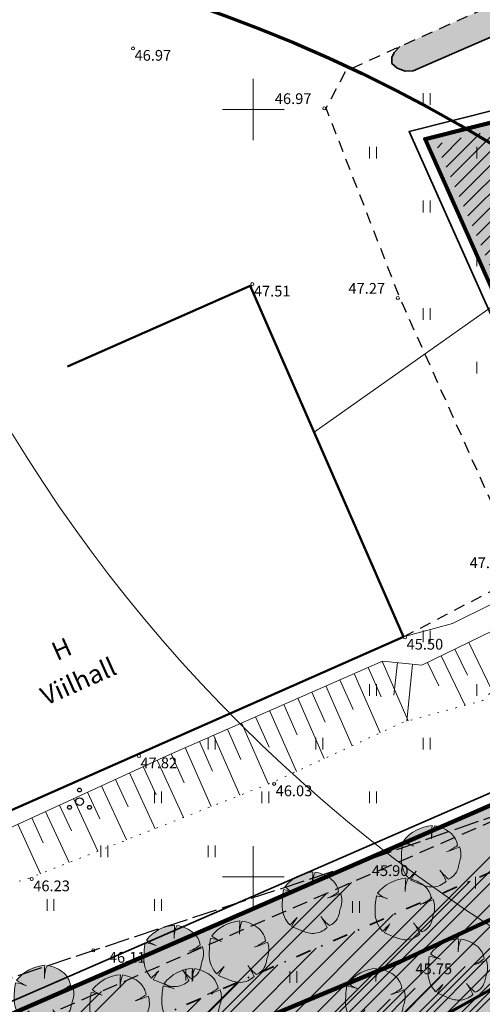
# Model space of a CAD drawing. Units: metres. Extents: x 555798 to 556353, y 6571698 to 6572056.
# Drawn here: x 556085 to 556115, y 6571942 to 6572006 of the extents above; entities that cross this region are included whole.
import ezdxf

# ---------------------------------------------------------------- set-up
doc = ezdxf.new("R2010")
doc.units = ezdxf.units.M
doc.header["$MEASUREMENT"] = 0
for name, pattern in [('ASFBET', [1.25, 0.75, -0.5]), ('Dashed', [1.5, 1, -0.5]), ('Hoonestusala', [2.5, 1, -0.75, 0, -0.75]), ('K_lvik', [0.75, 0.15, -0.6]), ('NOLVAALL', [0.6, 0.1, -0.5]), ('Teerada', [2, 1.625, -0.375])]:
    doc.linetypes.add(name, pattern=pattern)
for name, color, linetype in [('AED', 7, 'Continuous'), ('Dendro 4', 7, 'Continuous'), ('HALJASTUS', 7, 'Continuous'), ('HOONE', 7, 'Continuous'), ('KORGUS-EH2000', 7, 'Continuous'), ('MPKAABEL', 7, 'Continuous'), ('Parkmetsa maa_ üldkasutatav', 7, 'Continuous'), ('PIIR', 7, 'Continuous'), ('Piir planeeringu ala', 7, 'Continuous'), ('PUU', 7, 'Continuous'), ('RELJEEF', 7, 'Continuous'), ('Sihtotstarbe värvid', 7, 'Continuous'), ('TEE', 7, 'Continuous'), ('Uued hoonestusalad', 7, 'Continuous'), ('Uued maaküttealad', 7, 'Continuous'), ('Uued sademevete immutusalad', 7, 'Continuous'), ('Uus haljastus_Raadius', 7, 'Continuous'), ('Uus hüdrant', 7, 'Continuous'), ('Vanad hüdrandid', 7, 'Continuous'), ('Vanad kinnistud', 7, 'Continuous'), ('VEEKOGU', 7, 'Continuous'), ('VORK', 7, 'Continuous')]:
    doc.layers.add(name, color=color, linetype=linetype)
doc.styles.add('GENERATED_STYLE_3', font='txt')
doc.linetypes.add('Madalpingekaabel', pattern='A,0,[5,03 Tugiplaan1.Shx,S=0.051587,R=0,X=0,Y=0],-7,0', length=7)
doc.linetypes.add('Ohuvöönd', pattern='A,0,[28,03 Tugiplaan1.Shx,S=0.02381,R=0,X=0,Y=0],-3.5,0', length=3.5)
doc.linetypes.add('Planeeritava ala piir', pattern='A,0,[20,03 Tugiplaan1.Shx,S=0.019841,R=0,X=0,Y=0],-3,0', length=3)
doc.linetypes.add('V_rkaed', pattern='A,0,[12,03 Tugiplaan1.Shx,S=0.011905,R=0,X=0,Y=-1.38778e-17],-1.5,0', length=1.5)
pattern_1 = [(45, (552145.51406, 6525431.6705), (-0.459619391, 0.459619391), [])]

# ---------------------------------------------------------------- blocks, each defined once
blk = doc.blocks.new('Tree Plan 27')
at = {"layer": 'Uus haljastus_Raadius', "linetype": 'Continuous', "lineweight": 0}
blk.add_hatch(color=71, dxfattribs=at).paths.add_polyline_path([(-1.952, -0.077, 0.176271), (-1.588, -1.279, -0.009616), (-1.063, -0.854, 0.030984), (-1.487, -1.39, -0.00375), (-0.903, -1.711, 0.102387), (-0.124, -1.995, 0.189926), (0.801, -1.715, 0.058172), (0.475, -0.96, 0.060987), (0.969, -1.596, 0.261493), (1.705, -0.84, -0.023868), (1.827, -0.51, 0.176093), (1.919, 0.409, -0.033475), (1.039, 0.189, 0.059133), (1.8, 0.515, 0.165491), (1.479, 1.327, 0.138163), (0.435, 1.956, 0.1048), (0.173, 1.228, -0.01602), (0.286, 1.987, 0.21157), (-1.646, 1.223, 0.067145), (-1.112, 0.831, 0.060036), (-1.74, 1.06, 0.048896)])
at = {"layer": 'Uus haljastus_Raadius', "color": 7, "linetype": 'Continuous', "lineweight": 0}
for centre, radius, start, end in [((0.183, -0.576), 2.565, 87.7038, 135.48736), ((12.07, -0.164), 11.978, 169.65365, 173.76508), ((2.021, 0.973), 1.866, 148.20098, 174.95785), ((-0.159, -0.211), 2.248, 43.1971, 74.66255), ((0.446, 0.451), 1.355, 2.73075, 40.31778), ((3.955, -0.586), 5.929, 163.87482, 175.07211), ((-2.378, -1.664), 2.798, 61.54717, 76.8198), ((0.073, 3.007), 2.478, 226.083, 243.17586), ((0.046, 3.554), 3.509, 286.44619, 299.98266), ((-0.163, 6.858), 6.776, 280.22462, 287.89364), ((0.608, 0.076), 1.353, 334.319, 14.26694), ((-0.118, -0.177), 1.837, 176.86144, 216.849), ((5.219, -1.947), 3.684, 157.04018, 162.50924), ((9.713, -14.693), 17.539, 127.90827, 130.11211), ((3.042, -4.541), 5.518, 138.07974, 145.17855), ((3.316, 0.74), 3.311, 210.89509, 224.85488), ((-2.596, -2.733), 3.546, 16.68068, 29.99765), ((0.664, -0.562), 1.078, 286.42274, 345.04), ((-22.571, -40.513), 44.442, 60.81982, 61.67915), ((0.172, 0.029), 2.046, 238.28412, 261.66797), ((-0.016, -0.682), 1.317, 265.2902, 308.30559)]:
    blk.add_arc(centre, radius, start, end, dxfattribs=at)

msp = doc.modelspace()

# ---------------------------------------------------------------- hatches: boundary and pattern name
at = {"layer": 'Parkmetsa maa_ üldkasutatav', "linetype": 'Continuous', "lineweight": 0}
msp.add_hatch(color=99, dxfattribs=at).paths.add_polyline_path([(556042.92, 6571887.04), (556174.9893, 6571945.4251), (556165.8037, 6571966.8206), (556131.6705, 6571951.951), (556128.09, 6571960.17), (556073.48, 6571936.38)])
at = {"layer": 'Sihtotstarbe värvid', "linetype": 'Continuous', "lineweight": 140}
msp.add_hatch(color=46, dxfattribs=at).paths.add_polyline_path([(555966.35, 6571853.19), (555979.92, 6571816.17), (555976.57, 6571804.36), (555962.22, 6571799.02), (555971.37, 6571764.8), (555972.04, 6571762.31), (556011.2, 6571762.91), (556029.59, 6571764.36), (556137.21, 6571774.46), (556213.86, 6571777.54), (556214.53, 6571779.29), (556238.55, 6571779.58), (556269.4, 6571802.44), (556250.33, 6571843.5), (556175.63, 6572014.5), (556165.07, 6572011.65), (556111.19, 6571998.06), (556128.09, 6571960.17), (556073.48, 6571936.38), (556042.92, 6571887.04)])
at = {"layer": 'Uued hoonestusalad', "linetype": 'Continuous', "lineweight": 9}
h = msp.add_hatch(dxfattribs=at)
h.set_pattern_fill('Block_Masonry_0001', color=21, style=0, pattern_type=2)
h.set_pattern_definition([(45, (552145.5141, 6525431.6705), (-0.707106781, 0.707106781), [])])
h.paths.add_polyline_path([(555979.1449, 6571854.4729, -0.2475417), (556000.9123, 6571813.2, -0.1460411), (555992.7317, 6571785.7894), (555996.7479, 6571785.8234), (556000.7423, 6571786.0252), (556052.5886, 6571790.9072), (556066.7101, 6571792.3597), (556088.0154, 6571794.3373), (556103.7651, 6571795.7811), (556113.8923, 6571796.5477), (556130.7978, 6571797.9599), (556143.023, 6571798.8072), (556158.3146, 6571799.5738), (556172.3034, 6571800.0887), (556185.7185, 6571800.5825), (556200.9718, 6571801.1439), (556200.9698, 6571801.1473), (556218.6822, 6571801.6315), (556227.3166, 6571801.7122), (556241.9223, 6571801.9139), (556261.9345, 6571802.2367), (556262.4354, 6571802.2577), (556264.3986, 6571803.7125), (556246.6829, 6571841.8567), (556242.0488, 6571852.4648), (556238.4437, 6571856.0061), (556225.8105, 6571869.978), (556220.8604, 6571875.6819), (556203.189, 6571900.5023), (556200.1678, 6571905.5086), (556199.1671, 6571908.0604), (556200.2117, 6571908.7333), (556198.2568, 6571910.9937), (556198.0607, 6571911.2203), (556196.9723, 6571916.1603), (556196.6334, 6571922.9386), (556197.3122, 6571926.6868), (556194.8157, 6571931.2039), (556191.2219, 6571939.0473), (556183.4919, 6571957.0524), (556174.8609, 6571977.4311), (556169.9975, 6571988.6535), (556162.0595, 6572006.7654), (556116.7809, 6571995.3449), (556133.3867, 6571958.1144), (556076.2228, 6571933.2118), (556045.669, 6571883.8819)])
at = {"layer": 'Uued maaküttealad', "linetype": 'Continuous', "lineweight": 25}
h = msp.add_hatch(dxfattribs=at)
h.set_pattern_fill('Double_1_8_0001', color=93, style=0, pattern_type=2)
h.set_pattern_definition([(45, (552145.514, 6525431.6705), (-4.1365745, 4.1365745), []), (45, (552145.0544, 6525432.13), (-4.1365745, 4.1365745), [])])
h.paths.add_polyline_path([(556043.6073, 6571886.2505), (555976.0927, 6571856.4037, -0.2667939), (556000.9123, 6571813.2, -0.1460411), (555992.7317, 6571785.7894), (555996.7479, 6571785.8234), (556000.7423, 6571786.0252), (556077.2113, 6571793.2257), (556089.1638, 6571795.6968), (556093.5706, 6571796.6079), (556108.7496, 6571799.746), (556112.4199, 6571800.5048), (556115.4867, 6571801.1388), (556121.4605, 6571801.1627), (556128.8075, 6571801.1921), (556133.3075, 6571801.2101), (556148.8074, 6571801.2721), (556153.3073, 6571801.2901), (556164.5033, 6571801.3349), (556168.8324, 6571801.2386), (556173.3313, 6571801.1386), (556188.8275, 6571800.7941), (556193.3263, 6571800.6941), (556208.8283, 6571800.3495), (556213.3571, 6571800.1964), (556232.3109, 6571798.5295), (556231.8729, 6571793.5487), (556232.869, 6571793.4611), (556232.0806, 6571784.4957), (556229.3859, 6571784.7327), (556229.1231, 6571781.7443), (556235.3972, 6571781.1925), (556252.2317, 6571791.5569), (556266.8383, 6571803.2119), (556242.6201, 6571858.6511), (556218.8392, 6571910.4174), (556218.8052, 6571910.3973), (556215.3691, 6571916.2294), (556200.591, 6571907.5227), (556188.0454, 6571930.2232), (556179.5781, 6571949.9456), (556179.5691, 6571949.9418), (556170.0702, 6571972.3246), (556133.2316, 6571955.8935), (556131.2478, 6571960.4549), (556074.1657, 6571935.5879)])
h.paths.add_polyline_path([(556042.3908, 6571824.049), (556044.7466, 6571824.049), (556044.7466, 6571815.117), (556043.4001, 6571815.117)], flags=0)
h.paths.add_polyline_path([(556044.4069, 6571806.2064), (556043.6366, 6571813.024), (556044.7466, 6571813.024), (556044.7466, 6571806.2064)], flags=0)
at = {"layer": 'Uued sademevete immutusalad', "linetype": 'Continuous', "lineweight": 35}
h = msp.add_hatch(dxfattribs=at)
h.set_pattern_fill('Common_Brick_0001', color=82, style=0, pattern_type=2)
h.set_pattern_definition(pattern_1)
h.paths.add_polyline_path([(556111.8889, 6571997.7206), (556128.7269, 6571959.9695), (556136.0296, 6571963.1618), (556123.6671, 6571991.4425), (556170.5385, 6572011.9316), (556170.3093, 6572012.4558)])
h.paths.add_polyline_path([(556127.4645, 6571995.6694), (556131.7204, 6571997.5298), (556130.1207, 6572001.1893), (556125.8648, 6571999.3289)], flags=0)
h = msp.add_hatch(dxfattribs=at)
h.set_pattern_fill('Common_Brick_0001', color=82, style=0, pattern_type=2)
h.set_pattern_definition(pattern_1)
h.paths.add_polyline_path([(556059.118, 6571894.2008), (556174.9893, 6571945.4251), (556165.8037, 6571966.8206), (556131.6705, 6571951.951), (556081.2946, 6571930.0056)])
at = {"layer": 'VEEKOGU', "linetype": 'Continuous', "lineweight": 0}
msp.add_hatch(color=166, dxfattribs=at).paths.add_polyline_path([(556109.019, 6572002.994), (556109.3619, 6572002.6836), (556109.8782, 6572002.4933), (556110.402, 6572002.513), (556132.146, 6572011.981), (556136.512, 6572013.572), (556147.3224, 6572015.1907), (556156.494, 6572016.564), (556156.7723, 6572016.7608), (556156.9444, 6572017.078), (556156.959, 6572017.348), (556156.881, 6572017.5765), (556156.727, 6572017.7759), (556156.468, 6572017.875), (556135.478, 6572015.061), (556123.253, 6572010.228), (556109.546, 6572004.103), (556109.1626, 6572003.6986), (556109.0267, 6572003.3814)])

# ---------------------------------------------------------------- linework, layer by layer
at = {"layer": 'AED', "color": 7, "linetype": 'V_rkaed', "lineweight": 0, "flags": 128}
msp.add_lwpolyline([(556109.77, 6571965.634), (556112.972, 6571966.517), (556115.505, 6571967.764), (556118.374, 6571969.909), (556139.459, 6571994.205), (556160.754, 6572019.573)], dxfattribs=at)
at = {"layer": 'Dendro 4', "color": 2, "linetype": 'Continuous', "lineweight": 100}
for p, q in [((556109.545, 6571944.46), (556125.995, 6571952.15)), ((556091.921, 6571937.144), (556109.545, 6571944.46))]:
    msp.add_line(p, q, dxfattribs=at)
at = {"layer": 'HALJASTUS', "color": 83, "linetype": 'Continuous', "lineweight": 18}
for p, q in [((556111.0655, 6572001.0536), (556111.0655, 6572000.2924)), ((556111.5205, 6572001.0536), (556111.5205, 6572000.2924)), ((556107.5655, 6571997.5536), (556107.5655, 6571996.7924)), ((556108.0205, 6571997.5536), (556108.0205, 6571996.7924)), ((556114.5655, 6571997.5536), (556114.5655, 6571996.7924)), ((556111.0655, 6571994.0536), (556111.0655, 6571993.2924)), ((556111.5205, 6571994.0536), (556111.5205, 6571993.2924)), ((556114.5655, 6571990.5536), (556114.5655, 6571989.7924)), ((556111.0655, 6571987.0536), (556111.0655, 6571986.2924)), ((556111.5205, 6571987.0536), (556111.5205, 6571986.2924)), ((556114.5655, 6571983.5536), (556114.5655, 6571982.7924)), ((556111.0655, 6571966.0536), (556111.0655, 6571965.2924)), ((556111.5205, 6571966.0536), (556111.5205, 6571965.2924)), ((556107.5655, 6571962.5536), (556107.5655, 6571961.7924)), ((556108.0205, 6571962.5536), (556108.0205, 6571961.7924)), ((556114.5655, 6571962.5536), (556114.5655, 6571961.7924)), ((556097.0655, 6571959.0536), (556097.0655, 6571958.2924)), ((556097.5205, 6571959.0536), (556097.5205, 6571958.2924)), ((556104.0655, 6571959.0536), (556104.0655, 6571958.2924)), ((556104.5205, 6571959.0536), (556104.5205, 6571958.2924)), ((556111.0655, 6571959.0536), (556111.0655, 6571958.2924)), ((556111.5205, 6571959.0536), (556111.5205, 6571958.2924)), ((556093.5655, 6571955.5536), (556093.5655, 6571954.7924)), ((556094.0205, 6571955.5536), (556094.0205, 6571954.7924)), ((556100.5655, 6571955.5536), (556100.5655, 6571954.7924)), ((556101.0205, 6571955.5536), (556101.0205, 6571954.7924)), ((556107.5655, 6571955.5536), (556107.5655, 6571954.7924)), ((556108.0205, 6571955.5536), (556108.0205, 6571954.7924)), ((556090.0655, 6571952.0536), (556090.0655, 6571951.2924)), ((556090.5205, 6571952.0536), (556090.5205, 6571951.2924)), ((556097.0655, 6571952.0536), (556097.0655, 6571951.2924)), ((556097.5205, 6571952.0536), (556097.5205, 6571951.2924)), ((556114.4792, 6571949.993), (556114.4792, 6571949.2319)), ((556086.5655, 6571948.5536), (556086.5655, 6571947.7924)), ((556087.0205, 6571948.5536), (556087.0205, 6571947.7924)), ((556093.5655, 6571948.5536), (556093.5655, 6571947.7924)), ((556094.0205, 6571948.5536), (556094.0205, 6571947.7924)), ((556106.4578, 6571948.4202), (556106.4578, 6571947.6591)), ((556106.9128, 6571948.4202), (556106.9128, 6571947.6591)), ((556095.6052, 6571944.0163), (556095.6052, 6571943.2551)), ((556096.0603, 6571944.0163), (556096.0603, 6571943.2551)), ((556102.3684, 6571943.859), (556102.3684, 6571943.0979)), ((556102.8235, 6571943.859), (556102.8235, 6571943.0979))]:
    msp.add_line(p, q, dxfattribs=at)
at = {"layer": 'HALJASTUS', "color": 83, "linetype": 'K_lvik', "lineweight": 18, "flags": 128}
msp.add_lwpolyline([(556072.482, 6571931.807), (556091.921, 6571937.144), (556109.545, 6571944.46), (556125.995, 6571952.15), (556134.595, 6571957.959), (556146.641, 6571964.132), (556161.815, 6571970.288), (556198.92, 6571925.37), (556212.706, 6571894.7), (556229.631, 6571864.851), (556243.604, 6571835.3), (556249.753, 6571824.956), (556234.464, 6571799.012), (556226.989, 6571795.457), (556214.783, 6571796.038), (556207.7, 6571788.951), (556201.336, 6571786.571), (556177.548, 6571793.275), (556165.903, 6571791.767), (556146.17, 6571793.178), (556138.173, 6571805.162), (556125.78, 6571796.73), (556113.696, 6571792.655), (556096.048, 6571788.083), (556050.443, 6571897.309), (556052.504, 6571905.341), (556055.19, 6571912.448), (556061.642, 6571922.421)], close=True, dxfattribs=at)
at = {"layer": 'HOONE', "color": 7, "linetype": 'Continuous', "lineweight": 50, "flags": 128}
msp.add_lwpolyline([(556070.5323, 6571961.6033), (556075.443, 6571950.468), (556109.77, 6571965.634), (556099.792, 6571988.506), (556087.9014, 6571983.2457)], dxfattribs=at)
at = {"layer": 'KORGUS-EH2000', "color": 7, "linetype": 'Continuous', "lineweight": 0}
for centre in [(556092.1659, 6572003.971), (556104.6188, 6572000.0667), (556099.935, 6571988.6115), (556109.4112, 6571987.7086), (556109.8807, 6571965.6063), (556092.5534, 6571957.8739), (556101.3566, 6571956.0571), (556106.702, 6571950.856), (556085.5686, 6571949.8635), (556089.578, 6571945.209), (556109.545, 6571944.46)]:
    msp.add_circle(centre, 0.1, dxfattribs=at)
at = {"layer": 'MPKAABEL', "color": 7, "linetype": 'Madalpingekaabel', "lineweight": 0, "flags": 128}
msp.add_lwpolyline([(556103.9522, 6571978.9698), (556158.7379, 6572017.6827), (556162.6183, 6572022.2778), (556149.6816, 6572050.9674)], dxfattribs=at)
at = {"layer": 'PIIR', "color": 12, "linetype": 'Continuous', "lineweight": 70, "flags": 128}
msp.add_lwpolyline([(556148.2474, 6572052.0002), (556150.42, 6572047.06), (556165.07, 6572011.65), (556111.19, 6571998.06), (556128.09, 6571960.17), (556073.48, 6571936.38), (556019.8388, 6572052.0002)], dxfattribs=at)
at = {"layer": 'Piir planeeringu ala', "color": 20, "linetype": 'Planeeritava ala piir', "lineweight": 35}
msp.add_lwpolyline([(556213.8721, 6571776.7899), (556235.8045, 6571776.6181), (556238.9962, 6571778.9771), (556270.3373, 6571802.2011), (556251.0295, 6571843.7722), (556176.0586, 6572015.3925), (556164.8806, 6572012.3757), (556110.1417, 6571998.5691), (556127.0969, 6571960.5554), (556073.852, 6571937.3602)], dxfattribs=at)
at = {"layer": 'PUU', "color": 93, "linetype": 'Continuous', "lineweight": 25}
for centre, radius in [((556088.6819, 6571955.6558), 0.125), ((556088.6819, 6571954.9058), 0.25), ((556088.0319, 6571954.5308), 0.125), ((556089.3319, 6571954.5308), 0.125)]:
    msp.add_circle(centre, radius, dxfattribs=at)
at = {"layer": 'RELJEEF', "color": 32, "linetype": 'Continuous', "lineweight": 13}
for p, q in [((556114.0339, 6571965.2736), (556115.5613, 6571962.1159)), ((556113.1337, 6571964.8381), (556113.9553, 6571963.1395)), ((556108.389, 6571964.0523), (556110.0945, 6571960.1702)), ((556109.3816, 6571963.9605), (556109.1587, 6571961.8274)), ((556111.3333, 6571963.9673), (556112.0731, 6571962.4376)), ((556112.2335, 6571964.4027), (556113.795, 6571961.1744)), ((556107.4734, 6571963.6501), (556108.3192, 6571961.725)), ((556110.3762, 6571963.8566), (556109.9879, 6571960.1412)), ((556105.6423, 6571962.8456), (556106.4953, 6571960.9042)), ((556106.5579, 6571963.2479), (556108.2566, 6571959.3813)), ((556103.8113, 6571962.0412), (556104.6714, 6571960.0834)), ((556104.7268, 6571962.4434), (556106.4399, 6571958.5442)), ((556102.8957, 6571961.639), (556104.6232, 6571957.707)), ((556101.0646, 6571960.8345), (556102.8065, 6571956.8698)), ((556101.9802, 6571961.2367), (556102.8475, 6571959.2626)), ((556100.1491, 6571960.4323), (556101.0236, 6571958.4418)), ((556098.318, 6571959.6278), (556099.1853, 6571957.6538)), ((556099.2336, 6571960.03), (556100.9838, 6571956.0463)), ((556096.4869, 6571958.8234), (556097.3385, 6571956.885)), ((556097.4025, 6571959.2256), (556099.1213, 6571955.3132)), ((556095.5714, 6571958.4211), (556097.2589, 6571954.5801)), ((556093.7455, 6571957.6052), (556095.4624, 6571953.873)), ((556094.6559, 6571958.0189), (556095.4918, 6571956.1163)), ((556092.837, 6571957.1873), (556093.6837, 6571955.3467)), ((556091.02, 6571956.3515), (556091.8432, 6571954.562)), ((556091.9285, 6571956.7694), (556093.5984, 6571953.1394)), ((556090.1115, 6571955.9335), (556091.7344, 6571952.4057)), ((556088.2946, 6571955.0977), (556089.8705, 6571951.672)), ((556089.2031, 6571955.5156), (556090.0028, 6571953.7772)), ((556087.3861, 6571954.6798), (556088.1623, 6571952.9925)), ((556085.5691, 6571953.8439), (556086.3218, 6571952.2077)), ((556086.4776, 6571954.2618), (556088.0065, 6571950.9384)), ((556084.6607, 6571953.426), (556086.1425, 6571950.2047))]:
    msp.add_line(p, q, dxfattribs=at)
at = {"layer": 'RELJEEF', "color": 32, "linetype": 'NOLVAALL', "lineweight": 13, "flags": 128}
msp.add_lwpolyline([(556120.5177, 6571972.3791), (556120.177, 6571971.1), (556118.612, 6571965.224), (556114.943, 6571961.486), (556109.788, 6571960.087), (556101.227, 6571956.142), (556085.343, 6571949.89), (556074.044, 6571946.473), (556072.025, 6571948.938), (556067.458, 6571960.442)], dxfattribs=at)
at = {"layer": 'RELJEEF', "color": 32, "linetype": 'Continuous', "lineweight": 13, "flags": 128}
msp.add_lwpolyline([(556069.49, 6571961.894), (556074.805, 6571949.596), (556078.1935, 6571950.4509), (556094.408, 6571957.91), (556108.411, 6571964.062), (556110.975, 6571963.794), (556115.573, 6571966.018), (556117.393, 6571968.741), (556117.9571, 6571969.585)], dxfattribs=at)
at = {"layer": 'Sihtotstarbe värvid', "color": 12, "linetype": 'Continuous', "lineweight": 100, "flags": 128}
msp.add_lwpolyline([(555966.35, 6571853.19), (555979.92, 6571816.17), (555976.57, 6571804.36), (555962.22, 6571799.02), (555971.37, 6571764.8), (555972.04, 6571762.31), (556011.2, 6571762.91), (556029.59, 6571764.36), (556137.21, 6571774.46), (556213.86, 6571777.54), (556214.53, 6571779.29), (556238.55, 6571779.58), (556269.4, 6571802.44), (556250.33, 6571843.5), (556175.63, 6572014.5), (556165.07, 6572011.65), (556111.19, 6571998.06), (556128.09, 6571960.17), (556073.48, 6571936.38), (556042.92, 6571887.04)], close=True, dxfattribs=at)
at = {"layer": 'TEE', "color": 7, "linetype": 'ASFBET', "lineweight": 25, "flags": 128}
msp.add_lwpolyline([(556109.77, 6571965.634), (556117.599, 6571969.716), (556109.506, 6571987.808), (556104.746, 6572000.075), (556106.017, 6572002.498), (556109.546, 6572004.103), (556123.253, 6572010.228), (556135.478, 6572015.061), (556156.468, 6572017.875), (556159.173, 6572018.422), (556160.464, 6572019.413), (556160.862, 6572019.789), (556165.922, 6572020.075), (556170.3531, 6572019.3993)], dxfattribs=at)
at = {"layer": 'TEE', "color": 7, "linetype": 'Teerada', "lineweight": 25, "flags": 128}
msp.add_lwpolyline([(556050.441, 6571927.742), (556060.355, 6571934.632), (556071.447, 6571939.146), (556089.578, 6571945.209), (556106.702, 6571950.856), (556124.778, 6571957.143), (556134.085, 6571959.706), (556146.403, 6571965.06), (556157.243, 6571969.339), (556162.111, 6571972.251), (556166.143, 6571976.346), (556169.317, 6571986.877), (556170.62, 6571998.613), (556168.3355, 6572019.707)], dxfattribs=at)
at = {"layer": 'Uued hoonestusalad', "color": 20, "linetype": 'Hoonestusala', "lineweight": 35, "flags": 128}
msp.add_lwpolyline([(555979.1449, 6571854.4729, -0.2475417), (556000.9123, 6571813.2, -0.1460411), (555992.7317, 6571785.7894), (555996.7479, 6571785.8234), (556000.7423, 6571786.0252), (556052.5886, 6571790.9072), (556066.7101, 6571792.3597), (556088.0154, 6571794.3373), (556103.7651, 6571795.7811), (556113.8923, 6571796.5477), (556130.7978, 6571797.9599), (556143.023, 6571798.8072), (556158.3146, 6571799.5738), (556172.3034, 6571800.0887), (556185.7185, 6571800.5825), (556200.9718, 6571801.1439), (556200.9698, 6571801.1473), (556218.6822, 6571801.6315), (556227.3166, 6571801.7122), (556241.9223, 6571801.9139), (556261.9345, 6571802.2367), (556262.4354, 6571802.2577), (556264.3986, 6571803.7125), (556246.6829, 6571841.8567), (556242.0488, 6571852.4648), (556238.4437, 6571856.0061), (556225.8105, 6571869.978), (556220.8604, 6571875.6819), (556203.189, 6571900.5023), (556200.1678, 6571905.5086), (556199.1671, 6571908.0604), (556200.2117, 6571908.7333), (556198.2568, 6571910.9937), (556198.0607, 6571911.2203), (556196.9723, 6571916.1603), (556196.6334, 6571922.9386), (556197.3122, 6571926.6868), (556194.8157, 6571931.2039), (556191.2219, 6571939.0473), (556183.4919, 6571957.0524), (556174.8609, 6571977.4311), (556169.9975, 6571988.6535), (556162.0595, 6572006.7654), (556116.7809, 6571995.3449), (556133.3867, 6571958.1144), (556076.2228, 6571933.2118), (556045.669, 6571883.8819)], format="xyb", close=True, dxfattribs=at)
at = {"layer": 'Uued maaküttealad', "color": 93, "linetype": 'Dashed', "lineweight": 25, "flags": 128}
msp.add_lwpolyline([(556043.6073, 6571886.2505), (555976.0927, 6571856.4037, -0.2667939), (556000.9123, 6571813.2, -0.1460411), (555992.7317, 6571785.7894), (555996.7479, 6571785.8234), (556000.7423, 6571786.0252), (556077.2113, 6571793.2257), (556089.1638, 6571795.6968), (556093.5706, 6571796.6079), (556108.7496, 6571799.746), (556112.4199, 6571800.5048), (556115.4867, 6571801.1388), (556121.4605, 6571801.1627), (556128.8075, 6571801.1921), (556133.3075, 6571801.2101), (556148.8074, 6571801.2721), (556153.3073, 6571801.2901), (556164.5033, 6571801.3349), (556168.8324, 6571801.2386), (556173.3313, 6571801.1386), (556188.8275, 6571800.7941), (556193.3263, 6571800.6941), (556208.8283, 6571800.3495), (556213.3571, 6571800.1964), (556232.3109, 6571798.5295), (556231.8729, 6571793.5487), (556232.869, 6571793.4611), (556232.0806, 6571784.4957), (556229.3859, 6571784.7327), (556229.1231, 6571781.7443), (556235.3972, 6571781.1925), (556252.2317, 6571791.5569), (556266.8383, 6571803.2119), (556242.6201, 6571858.6511), (556218.8392, 6571910.4174), (556218.8052, 6571910.3973), (556215.3691, 6571916.2294), (556200.591, 6571907.5227), (556188.0454, 6571930.2232), (556179.5781, 6571949.9456), (556179.5691, 6571949.9418), (556170.0702, 6571972.3246), (556133.2316, 6571955.8935), (556131.2478, 6571960.4549), (556074.1657, 6571935.5879)], format="xyb", close=True, dxfattribs=at)
at = {"layer": 'Uus hüdrant', "color": 172, "linetype": 'Ohuvöönd', "lineweight": 70}
for centre, radius in [((556063.7442, 6571912.1921), 100), ((556163.0732, 6571854.7198), 100), ((556063.7442, 6571912.1921), 30)]:
    msp.add_circle(centre, radius, dxfattribs=at)
at = {"layer": 'Vanad hüdrandid', "color": 171, "linetype": 'Ohuvöönd', "lineweight": 18}
msp.add_arc((556169.816, 6572030.716), 100, 167.71106, 12.28894, dxfattribs=at)
at = {"layer": 'Vanad kinnistud', "color": 12, "linetype": 'Continuous', "lineweight": 70, "flags": 128}
msp.add_lwpolyline([(556128.09, 6571960.17), (556111.19, 6571998.06), (556165.07, 6572011.65), (556175.63, 6572014.5), (556250.33, 6571843.5), (556228.7, 6571828.71), (556214.53, 6571779.29), (556213.86, 6571777.54), (556137.21, 6571774.46), (556029.59, 6571764.36), (556011.2, 6571762.91), (555972.04, 6571762.31), (555971.37, 6571764.8), (555962.22, 6571799.02), (555976.57, 6571804.36), (555979.92, 6571816.17), (555966.35, 6571853.19), (556042.92, 6571887.04), (556073.48, 6571936.38)], close=True, dxfattribs=at)
at = {"layer": 'VEEKOGU', "color": 160, "linetype": 'Continuous', "lineweight": 35, "flags": 128}
msp.add_lwpolyline([(556109.546, 6572004.103), (556109.1626, 6572003.6986), (556109.0267, 6572003.3814), (556109.019, 6572002.994), (556109.3619, 6572002.6836), (556109.8782, 6572002.4933), (556110.402, 6572002.513), (556132.146, 6572011.981), (556136.512, 6572013.572), (556156.494, 6572016.564), (556156.7723, 6572016.7608), (556156.9444, 6572017.078), (556156.959, 6572017.348), (556156.881, 6572017.5765), (556156.727, 6572017.7759), (556156.468, 6572017.875)], dxfattribs=at)
at = {"layer": 'VORK', "color": 7, "linetype": 'Continuous', "lineweight": 0}
for p, q in [((556100, 6572002.0002), (556100, 6571997.9998)), ((556097.9998, 6572000), (556102.0002, 6572000)), ((556100, 6571952.0002), (556100, 6571947.9998)), ((556097.9998, 6571950), (556102.0002, 6571950))]:
    msp.add_line(p, q, dxfattribs=at)

# ---------------------------------------------------------------- block references
at = {"layer": 'Uus haljastus_Raadius', "color": 7, "linetype": 'Continuous', "lineweight": 13, "rotation": 6.343383273754952}
for p in [(556111.5728, 6571951.3351), (556103.8176, 6571948.3111), (556109.8598, 6571947.8983), (556099.0629, 6571945.1212), (556094.8081, 6571944.8467), (556113.3094, 6571943.9577), (556086.3598, 6571942.2358), (556095.972, 6571942.0304), (556107.9409, 6571942.0304), (556091.2863, 6571941.6151)]:
    msp.add_blockref('Tree Plan 27', p, dxfattribs=at)

# ---------------------------------------------------------------- texts
at = {"layer": 'HOONE', "color": 7, "linetype": 'Continuous', "lineweight": 50, "char_height": 1.2, "attachment_point": 4, "rotation": 24.018424, "style": 'GENERATED_STYLE_3'}
for s, insert in [('{\\A1;H}', (556086.9701, 6571964.6014)), ('{\\A1;Viilhall}', (556086.2481, 6571961.6918))]:
    msp.add_mtext(s, dxfattribs=dict(at, insert=insert))
at = {"layer": 'KORGUS-EH2000', "color": 7, "linetype": 'Continuous', "lineweight": 0, "char_height": 0.7, "attachment_point": 1, "style": 'GENERATED_STYLE_3'}
for s, insert in [('{\\A1;46.97}', (556092.2659, 6572003.8704)), ('{\\A1;46.97}', (556101.4019, 6572001.048)), ('{\\A1;47.51}', (556100.035, 6571988.511)), ('{\\A1;47.27}', (556106.1943, 6571988.6899)), ('{\\A1;47.34}', (556114.0864, 6571970.8118)), ('{\\A1;45.50}', (556109.9807, 6571965.5057)), ('{\\A1;47.82}', (556092.6534, 6571957.7733)), ('{\\A1;46.03}', (556101.4566, 6571955.9565)), ('{\\A1; 45.90 }', (556107.502, 6571950.7554)), ('{\\A1;46.23}', (556085.6686, 6571949.7629)), ('{\\A1; 46.11 }', (556090.378, 6571945.1084)), ('{\\A1; 45.75 }', (556110.345, 6571944.3594))]:
    msp.add_mtext(s, dxfattribs=dict(at, insert=insert))

doc.saveas('drawing.dxf')
